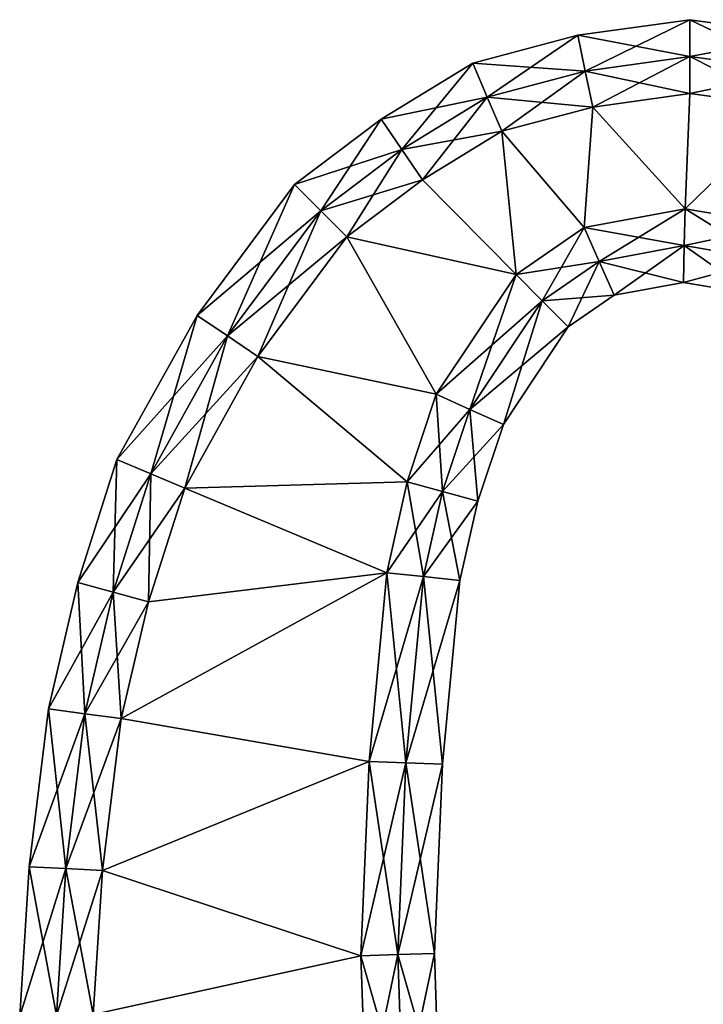
# Model space of a CAD drawing. Units: metres. Extents: x -4.6 to 4.6, y -6.7 to 6.7.
# Drawn here: x -4.6 to 0.1, y 0 to 6.7 of the extents above; entities that cross this region are included whole.
import ezdxf

# ---------------------------------------------------------------- set-up
doc = ezdxf.new("R2010")
doc.units = ezdxf.units.M

msp = doc.modelspace()

# ---------------------------------------------------------------- linework, layer by layer
for points in [[(-0.7564, 6.5814, -2.25), (0.0077, 6.4357, -2.5), (0.0073, 6.6874, -2.25)], [(-0.7564, 6.5814, -2.25), (0.0073, 6.6874, -2.25), (-0.7564, 6.5814, -2)], [(-0.7564, 6.5814, -2), (0.0073, 6.6874, -2.25), (0.0073, 6.6874, -2)], [(-0.7564, 6.5814, -2), (0.0073, 6.6874, -2), (-0.7564, 6.5814, 2)], [(-0.7564, 6.5814, 2), (0.0073, 6.6874, -2), (0.0073, 6.6874, 2)], [(-0.7564, 6.5814, 2), (0.0073, 6.6874, 2), (-0.7564, 6.5814, 2.25)], [(-0.7564, 6.5814, 2.25), (0.0073, 6.6874, 2), (0.0073, 6.6874, 2.25)], [(-0.7564, 6.5814, 2.25), (0.0073, 6.6874, 2.25), (-0.7048, 6.337, 2.5)], [(-0.7048, 6.337, 2.5), (0.0073, 6.6874, 2.25), (0.0077, 6.4357, 2.5)], [(0.0077, 6.4357, -2.5), (0.7376, 6.3372, -2.5), (0.0073, 6.6874, -2.25)], [(0.0073, 6.6874, -2.25), (0.7376, 6.3372, -2.5), (0.7875, 6.5819, -2.25)], [(0.0073, 6.6874, -2.25), (0.7875, 6.5819, -2.25), (0.0073, 6.6874, -2)], [(0.0073, 6.6874, -2), (0.7875, 6.5819, -2.25), (0.7875, 6.5819, -2)], [(0.0073, 6.6874, -2), (0.7875, 6.5819, -2), (0.0073, 6.6874, 2)], [(0.0073, 6.6874, 2), (0.7875, 6.5819, -2), (0.7875, 6.5819, 2)], [(0.0073, 6.6874, 2), (0.7875, 6.5819, 2), (0.0073, 6.6874, 2.25)], [(0.0073, 6.6874, 2.25), (0.7875, 6.5819, 2), (0.7875, 6.5819, 2.25)], [(0.0073, 6.6874, 2.25), (0.7875, 6.5819, 2.25), (0.0077, 6.4357, 2.5)], [(-1.4714, 6.3908, -2.25), (-0.7048, 6.337, -2.5), (-0.7564, 6.5814, -2.25)], [(-1.4714, 6.3908, -2.25), (-0.7564, 6.5814, -2.25), (-1.4714, 6.3908, -2)], [(-1.4714, 6.3908, -2), (-0.7564, 6.5814, -2.25), (-0.7564, 6.5814, -2)], [(-1.4714, 6.3908, -2), (-0.7564, 6.5814, -2), (-1.4714, 6.3908, 2)], [(-1.4714, 6.3908, 2), (-0.7564, 6.5814, -2), (-0.7564, 6.5814, 2)], [(-1.4714, 6.3908, 2), (-0.7564, 6.5814, 2), (-1.4714, 6.3908, 2.25)], [(-1.4714, 6.3908, 2.25), (-0.7564, 6.5814, 2), (-0.7564, 6.5814, 2.25)], [(-1.4714, 6.3908, 2.25), (-0.7564, 6.5814, 2.25), (-1.3717, 6.1594, 2.5)], [(-1.3717, 6.1594, 2.5), (-0.7564, 6.5814, 2.25), (-0.7048, 6.337, 2.5)], [(-0.7048, 6.337, -2.5), (0.0077, 6.4357, -2.5), (-0.7564, 6.5814, -2.25)], [(0.0077, 6.4357, 2.5), (0.7875, 6.5819, 2.25), (0.7376, 6.3372, 2.5)], [(-2.0936, 6.0106, -2.25), (-1.3717, 6.1594, -2.5), (-1.4714, 6.3908, -2.25)], [(-2.0936, 6.0106, -2.25), (-1.4714, 6.3908, -2.25), (-2.0936, 6.0106, -2)], [(-2.0936, 6.0106, -2), (-1.4714, 6.3908, -2.25), (-1.4714, 6.3908, -2)], [(-2.0936, 6.0106, -2), (-1.4714, 6.3908, -2), (-2.0936, 6.0106, 2)], [(-2.0936, 6.0106, 2), (-1.4714, 6.3908, -2), (-1.4714, 6.3908, 2)], [(-2.0936, 6.0106, 2), (-1.4714, 6.3908, 2), (-2.0936, 6.0106, 2.25)], [(-2.0936, 6.0106, 2.25), (-1.4714, 6.3908, 2), (-1.4714, 6.3908, 2.25)], [(-2.0936, 6.0106, 2.25), (-1.4714, 6.3908, 2.25), (-1.9536, 5.8037, 2.5)], [(-1.9536, 5.8037, 2.5), (-1.4714, 6.3908, 2.25), (-1.3717, 6.1594, 2.5)], [(-1.3717, 6.1594, -2.5), (-0.7048, 6.337, -2.5), (-1.4714, 6.3908, -2.25)], [(-0.7048, 6.337, -2.5), (0.008, 6.184, -2.5), (0.0077, 6.4357, -2.5)], [(-0.7048, 6.337, 2.5), (0.0077, 6.4357, 2.5), (-0.6531, 6.0926, 2.5)], [(-0.6531, 6.0926, 2.5), (0.0077, 6.4357, 2.5), (0.008, 6.184, 2.5)], [(0.008, 6.184, -2.5), (0.6877, 6.0924, -2.5), (0.0077, 6.4357, -2.5)], [(0.0077, 6.4357, -2.5), (0.6877, 6.0924, -2.5), (0.7376, 6.3372, -2.5)], [(0.0077, 6.4357, 2.5), (0.7376, 6.3372, 2.5), (0.008, 6.184, 2.5)], [(-1.3717, 6.1594, -2.5), (-0.6531, 6.0926, -2.5), (-0.7048, 6.337, -2.5)], [(-1.3717, 6.1594, 2.5), (-0.7048, 6.337, 2.5), (-1.272, 5.928, 2.5)], [(-1.272, 5.928, 2.5), (-0.7048, 6.337, 2.5), (-0.6531, 6.0926, 2.5)], [(-0.6531, 6.0926, -2.5), (0.008, 6.184, -2.5), (-0.7048, 6.337, -2.5)], [(0.008, 6.184, 2.5), (0.7376, 6.3372, 2.5), (0.6877, 6.0924, 2.5)], [(0.008, 6.184, -2.5), (-0.6531, 6.0926, -2.5), (-0.024, 5.4, -2.5)], [(-0.024, 5.4, 2.5), (-0.6531, 6.0926, 2.5), (0.008, 6.184, 2.5)], [(0.6877, 6.0924, -2.5), (0.008, 6.184, -2.5), (-0.024, 5.4, -2.5)], [(-0.024, 5.4, 2.5), (0.008, 6.184, 2.5), (0.6877, 6.0924, 2.5)], [(-1.9536, 5.8037, -2.5), (-1.3717, 6.1594, -2.5), (-2.0936, 6.0106, -2.25)], [(-1.9536, 5.8037, -2.5), (-1.272, 5.928, -2.5), (-1.3717, 6.1594, -2.5)], [(-1.9536, 5.8037, 2.5), (-1.3717, 6.1594, 2.5), (-1.8137, 5.5969, 2.5)], [(-1.8137, 5.5969, 2.5), (-1.3717, 6.1594, 2.5), (-1.272, 5.928, 2.5)], [(-1.272, 5.928, -2.5), (-0.6531, 6.0926, -2.5), (-1.3717, 6.1594, -2.5)], [(-0.6531, 6.0926, -2.5), (-1.272, 5.928, -2.5), (-0.712, 5.272, -2.5)], [(-0.712, 5.272, 2.5), (-1.272, 5.928, 2.5), (-0.6531, 6.0926, 2.5)], [(-0.6531, 6.0926, -2.5), (-0.712, 5.272, -2.5), (-0.024, 5.4, -2.5)], [(-0.024, 5.4, 2.5), (-0.712, 5.272, 2.5), (-0.6531, 6.0926, 2.5)], [(0.6877, 6.0924, -2.5), (-0.024, 5.4, -2.5), (0.632, 5.288, -2.5)], [(0.632, 5.288, 2.5), (-0.024, 5.4, 2.5), (0.6877, 6.0924, 2.5)], [(-2.6844, 5.5641, -2.25), (-1.9536, 5.8037, -2.5), (-2.0936, 6.0106, -2.25)], [(-2.6844, 5.5641, -2.25), (-2.0936, 6.0106, -2.25), (-2.6844, 5.5641, -2)], [(-2.6844, 5.5641, -2), (-2.0936, 6.0106, -2.25), (-2.0936, 6.0106, -2)], [(-2.6844, 5.5641, -2), (-2.0936, 6.0106, -2), (-2.6844, 5.5641, 2)], [(-2.6844, 5.5641, 2), (-2.0936, 6.0106, -2), (-2.0936, 6.0106, 2)], [(-2.6844, 5.5641, 2), (-2.0936, 6.0106, 2), (-2.6844, 5.5641, 2.25)], [(-2.6844, 5.5641, 2.25), (-2.0936, 6.0106, 2), (-2.0936, 6.0106, 2.25)], [(-2.6844, 5.5641, 2.25), (-2.0936, 6.0106, 2.25), (-2.5062, 5.386, 2.5)], [(-2.5062, 5.386, 2.5), (-2.0936, 6.0106, 2.25), (-1.9536, 5.8037, 2.5)], [(-1.8137, 5.5969, -2.5), (-1.272, 5.928, -2.5), (-1.9536, 5.8037, -2.5)], [(-1.272, 5.928, -2.5), (-1.8137, 5.5969, -2.5), (-1.176, 4.952, -2.5)], [(-1.176, 4.952, 2.5), (-1.8137, 5.5969, 2.5), (-1.272, 5.928, 2.5)], [(-1.272, 5.928, -2.5), (-1.176, 4.952, -2.5), (-0.712, 5.272, -2.5)], [(-0.712, 5.272, 2.5), (-1.176, 4.952, 2.5), (-1.272, 5.928, 2.5)], [(-2.5062, 5.386, -2.5), (-1.9536, 5.8037, -2.5), (-2.6844, 5.5641, -2.25)], [(-2.5062, 5.386, -2.5), (-1.8137, 5.5969, -2.5), (-1.9536, 5.8037, -2.5)], [(-2.5062, 5.386, 2.5), (-1.9536, 5.8037, 2.5), (-2.328, 5.208, 2.5)], [(-2.328, 5.208, 2.5), (-1.9536, 5.8037, 2.5), (-1.8137, 5.5969, 2.5)], [(-2.328, 5.208, -2.5), (-1.8137, 5.5969, -2.5), (-2.5062, 5.386, -2.5)], [(-1.8137, 5.5969, -2.5), (-2.328, 5.208, -2.5), (-1.176, 4.952, -2.5)], [(-1.176, 4.952, 2.5), (-2.328, 5.208, 2.5), (-1.8137, 5.5969, 2.5)], [(-3.3484, 4.6736, -2.25), (-2.5062, 5.386, -2.5), (-2.6844, 5.5641, -2.25)], [(-3.3484, 4.6736, -2.25), (-2.6844, 5.5641, -2.25), (-3.3484, 4.6736, -2)], [(-3.3484, 4.6736, -2), (-2.6844, 5.5641, -2.25), (-2.6844, 5.5641, -2)], [(-3.3484, 4.6736, -2), (-2.6844, 5.5641, -2), (-3.3484, 4.6736, 2)], [(-3.3484, 4.6736, 2), (-2.6844, 5.5641, -2), (-2.6844, 5.5641, 2)], [(-3.3484, 4.6736, 2), (-2.6844, 5.5641, 2), (-3.3484, 4.6736, 2.25)], [(-3.3484, 4.6736, 2.25), (-2.6844, 5.5641, 2), (-2.6844, 5.5641, 2.25)], [(-3.3484, 4.6736, 2.25), (-2.6844, 5.5641, 2.25), (-3.1414, 4.5335, 2.5)], [(-3.1414, 4.5335, 2.5), (-2.6844, 5.5641, 2.25), (-2.5062, 5.386, 2.5)], [(-3.1414, 4.5335, -2.5), (-2.5062, 5.386, -2.5), (-3.3484, 4.6736, -2.25)], [(-3.1414, 4.5335, -2.5), (-2.328, 5.208, -2.5), (-2.5062, 5.386, -2.5)], [(-3.1414, 4.5335, 2.5), (-2.5062, 5.386, 2.5), (-2.9344, 4.3933, 2.5)], [(-2.9344, 4.3933, 2.5), (-2.5062, 5.386, 2.5), (-2.328, 5.208, 2.5)], [(-0.024, 5.4, -2.5), (-0.712, 5.272, -2.5), (-0.0301, 5.1485, -2.5)], [(-0.024, 5.4, 2.5), (-0.6102, 5.0415, 2.5), (-0.712, 5.272, 2.5)], [(-0.0301, 5.1485, 2.5), (-0.6102, 5.0415, 2.5), (-0.024, 5.4, 2.5)], [(0.5351, 5.0529, -2.5), (-0.024, 5.4, -2.5), (-0.0301, 5.1485, -2.5)], [(0.632, 5.288, 2.5), (-0.0301, 5.1485, 2.5), (-0.024, 5.4, 2.5)], [(0.632, 5.288, -2.5), (-0.024, 5.4, -2.5), (0.5351, 5.0529, -2.5)], [(-0.712, 5.272, -2.5), (-1.176, 4.952, -2.5), (-0.6102, 5.0415, -2.5)], [(-0.712, 5.272, 2.5), (-0.9983, 4.7737, 2.5), (-1.176, 4.952, 2.5)], [(-0.6102, 5.0415, 2.5), (-0.9983, 4.7737, 2.5), (-0.712, 5.272, 2.5)], [(-0.0301, 5.1485, -2.5), (-0.712, 5.272, -2.5), (-0.6102, 5.0415, -2.5)], [(0.5351, 5.0529, 2.5), (-0.0301, 5.1485, 2.5), (0.632, 5.288, 2.5)], [(-2.9344, 4.3933, -2.5), (-2.328, 5.208, -2.5), (-3.1414, 4.5335, -2.5)], [(-2.328, 5.208, -2.5), (-2.9344, 4.3933, -2.5), (-1.72, 4.136, -2.5)], [(-1.72, 4.136, 2.5), (-2.9344, 4.3933, 2.5), (-2.328, 5.208, 2.5)], [(-2.328, 5.208, -2.5), (-1.72, 4.136, -2.5), (-1.176, 4.952, -2.5)], [(-1.176, 4.952, 2.5), (-1.72, 4.136, 2.5), (-2.328, 5.208, 2.5)], [(-0.0301, 5.1485, -2.5), (-0.6102, 5.0415, -2.5), (-0.0363, 4.897, -2.25)], [(-0.0301, 5.1485, 2.5), (-0.5084, 4.8111, 2.25), (-0.6102, 5.0415, 2.5)], [(-0.0363, 4.897, 2.25), (-0.5084, 4.8111, 2.25), (-0.0301, 5.1485, 2.5)], [(0.4382, 4.8178, -2.25), (-0.0301, 5.1485, -2.5), (-0.0363, 4.897, -2.25)], [(0.5351, 5.0529, 2.5), (-0.0363, 4.897, 2.25), (-0.0301, 5.1485, 2.5)], [(0.5351, 5.0529, -2.5), (-0.0301, 5.1485, -2.5), (0.4382, 4.8178, -2.25)], [(-0.6102, 5.0415, -2.5), (-1.176, 4.952, -2.5), (-0.9983, 4.7737, -2.5)], [(-0.6102, 5.0415, -2.5), (-0.9983, 4.7737, -2.5), (-0.5084, 4.8111, -2.25)], [(-0.6102, 5.0415, 2.5), (-0.8206, 4.5953, 2.25), (-0.9983, 4.7737, 2.5)], [(-0.5084, 4.8111, 2.25), (-0.8206, 4.5953, 2.25), (-0.6102, 5.0415, 2.5)], [(-0.0363, 4.897, -2.25), (-0.6102, 5.0415, -2.5), (-0.5084, 4.8111, -2.25)], [(0.4382, 4.8178, 2.25), (-0.0363, 4.897, 2.25), (0.5351, 5.0529, 2.5)], [(-1.176, 4.952, -2.5), (-1.72, 4.136, -2.5), (-0.9983, 4.7737, -2.5)], [(-1.176, 4.952, 2.5), (-1.4912, 4.0331, 2.5), (-1.72, 4.136, 2.5)], [(-0.9983, 4.7737, 2.5), (-1.4912, 4.0331, 2.5), (-1.176, 4.952, 2.5)], [(-0.0363, 4.897, -2.25), (-0.5084, 4.8111, -2.25), (-0.0363, 4.897, -2)], [(-0.0363, 4.897, -2), (-0.5084, 4.8111, -2.25), (-0.5084, 4.8111, -2)], [(-0.0363, 4.897, -2), (-0.5084, 4.8111, -2), (-0.0363, 4.897, 2)], [(-0.0363, 4.897, 2), (-0.5084, 4.8111, -2), (-0.5084, 4.8111, 2)], [(-0.0363, 4.897, 2), (-0.5084, 4.8111, 2), (-0.0363, 4.897, 2.25)], [(-0.0363, 4.897, 2.25), (-0.5084, 4.8111, 2), (-0.5084, 4.8111, 2.25)], [(0.4382, 4.8178, -2.25), (-0.0363, 4.897, -2.25), (0.4382, 4.8178, -2)], [(0.4382, 4.8178, -2), (-0.0363, 4.897, -2.25), (-0.0363, 4.897, -2)], [(0.4382, 4.8178, -2), (-0.0363, 4.897, -2), (0.4382, 4.8178, 2)], [(0.4382, 4.8178, 2), (-0.0363, 4.897, -2), (-0.0363, 4.897, 2)], [(0.4382, 4.8178, 2), (-0.0363, 4.897, 2), (0.4382, 4.8178, 2.25)], [(0.4382, 4.8178, 2.25), (-0.0363, 4.897, 2), (-0.0363, 4.897, 2.25)], [(-0.9983, 4.7737, -2.5), (-1.72, 4.136, -2.5), (-1.4912, 4.0331, -2.5)], [(-0.9983, 4.7737, -2.5), (-1.4912, 4.0331, -2.5), (-0.8206, 4.5953, -2.25)], [(-0.9983, 4.7737, 2.5), (-1.2623, 3.9302, 2.25), (-1.4912, 4.0331, 2.5)], [(-0.8206, 4.5953, 2.25), (-1.2623, 3.9302, 2.25), (-0.9983, 4.7737, 2.5)], [(-0.5084, 4.8111, -2.25), (-0.9983, 4.7737, -2.5), (-0.8206, 4.5953, -2.25)], [(-0.5084, 4.8111, -2.25), (-0.8206, 4.5953, -2.25), (-0.5084, 4.8111, -2)], [(-0.5084, 4.8111, -2), (-0.8206, 4.5953, -2.25), (-0.8206, 4.5953, -2)], [(-0.5084, 4.8111, -2), (-0.8206, 4.5953, -2), (-0.5084, 4.8111, 2)], [(-0.5084, 4.8111, 2), (-0.8206, 4.5953, -2), (-0.8206, 4.5953, 2)], [(-0.5084, 4.8111, 2), (-0.8206, 4.5953, 2), (-0.5084, 4.8111, 2.25)], [(-0.5084, 4.8111, 2.25), (-0.8206, 4.5953, 2), (-0.8206, 4.5953, 2.25)], [(-3.8934, 3.6928, -2.25), (-3.1414, 4.5335, -2.5), (-3.3484, 4.6736, -2.25)], [(-3.8934, 3.6928, -2.25), (-3.3484, 4.6736, -2.25), (-3.8934, 3.6928, -2)], [(-3.8934, 3.6928, -2), (-3.3484, 4.6736, -2.25), (-3.3484, 4.6736, -2)], [(-3.8934, 3.6928, -2), (-3.3484, 4.6736, -2), (-3.8934, 3.6928, 2)], [(-3.8934, 3.6928, 2), (-3.3484, 4.6736, -2), (-3.3484, 4.6736, 2)], [(-3.8934, 3.6928, 2), (-3.3484, 4.6736, 2), (-3.8934, 3.6928, 2.25)], [(-3.8934, 3.6928, 2.25), (-3.3484, 4.6736, 2), (-3.3484, 4.6736, 2.25)], [(-3.8934, 3.6928, 2.25), (-3.3484, 4.6736, 2.25), (-3.6627, 3.5944, 2.5)], [(-3.6627, 3.5944, 2.5), (-3.3484, 4.6736, 2.25), (-3.1414, 4.5335, 2.5)], [(-0.8206, 4.5953, -2.25), (-1.4912, 4.0331, -2.5), (-1.2623, 3.9302, -2.25)], [(-0.8206, 4.5953, -2.25), (-1.2623, 3.9302, -2.25), (-0.8206, 4.5953, -2)], [(-0.8206, 4.5953, -2), (-1.2623, 3.9302, -2.25), (-1.2623, 3.9302, -2)], [(-0.8206, 4.5953, -2), (-1.2623, 3.9302, -2), (-0.8206, 4.5953, 2)], [(-0.8206, 4.5953, 2), (-1.2623, 3.9302, -2), (-1.2623, 3.9302, 2)], [(-0.8206, 4.5953, 2), (-1.2623, 3.9302, 2), (-0.8206, 4.5953, 2.25)], [(-0.8206, 4.5953, 2.25), (-1.2623, 3.9302, 2), (-1.2623, 3.9302, 2.25)], [(-3.6627, 3.5944, -2.5), (-3.1414, 4.5335, -2.5), (-3.8934, 3.6928, -2.25)], [(-3.6627, 3.5944, -2.5), (-2.9344, 4.3933, -2.5), (-3.1414, 4.5335, -2.5)], [(-3.6627, 3.5944, 2.5), (-3.1414, 4.5335, 2.5), (-3.432, 3.496, 2.5)], [(-3.432, 3.496, 2.5), (-3.1414, 4.5335, 2.5), (-2.9344, 4.3933, 2.5)], [(-3.432, 3.496, -2.5), (-2.9344, 4.3933, -2.5), (-3.6627, 3.5944, -2.5)], [(-2.9344, 4.3933, -2.5), (-3.432, 3.496, -2.5), (-1.9183, 3.539, -2.5)], [(-1.9183, 3.539, 2.5), (-3.432, 3.496, 2.5), (-2.9344, 4.3933, 2.5)], [(-2.9344, 4.3933, -2.5), (-1.9183, 3.539, -2.5), (-1.72, 4.136, -2.5)], [(-1.72, 4.136, 2.5), (-1.9183, 3.539, 2.5), (-2.9344, 4.3933, 2.5)], [(-1.72, 4.136, -2.5), (-1.9183, 3.539, -2.5), (-1.4912, 4.0331, -2.5)], [(-1.72, 4.136, 2.5), (-1.6776, 3.4742, 2.5), (-1.9183, 3.539, 2.5)], [(-1.4912, 4.0331, 2.5), (-1.6776, 3.4742, 2.5), (-1.72, 4.136, 2.5)], [(-1.4912, 4.0331, -2.5), (-1.9183, 3.539, -2.5), (-1.6776, 3.4742, -2.5)], [(-1.4912, 4.0331, -2.5), (-1.6776, 3.4742, -2.5), (-1.2623, 3.9302, -2.25)], [(-1.4912, 4.0331, 2.5), (-1.4369, 3.4093, 2.25), (-1.6776, 3.4742, 2.5)], [(-1.2623, 3.9302, 2.25), (-1.4369, 3.4093, 2.25), (-1.4912, 4.0331, 2.5)], [(-1.2623, 3.9302, -2.25), (-1.6776, 3.4742, -2.5), (-1.4369, 3.4093, -2.25)], [(-1.2623, 3.9302, -2.25), (-1.4369, 3.4093, -2.25), (-1.2623, 3.9302, -2)], [(-1.2623, 3.9302, -2), (-1.4369, 3.4093, -2.25), (-1.4369, 3.4093, -2)], [(-1.2623, 3.9302, -2), (-1.4369, 3.4093, -2), (-1.2623, 3.9302, 2)], [(-1.2623, 3.9302, 2), (-1.4369, 3.4093, -2), (-1.4369, 3.4093, 2)], [(-1.2623, 3.9302, 2), (-1.4369, 3.4093, 2), (-1.2623, 3.9302, 2.25)], [(-1.2623, 3.9302, 2.25), (-1.4369, 3.4093, 2), (-1.4369, 3.4093, 2.25)], [(-4.1595, 2.8547, -2.25), (-3.6627, 3.5944, -2.5), (-3.8934, 3.6928, -2.25)], [(-4.1595, 2.8547, -2.25), (-3.8934, 3.6928, -2.25), (-4.1595, 2.8547, -2)], [(-4.1595, 2.8547, -2), (-3.8934, 3.6928, -2.25), (-3.8934, 3.6928, -2)], [(-4.1595, 2.8547, -2), (-3.8934, 3.6928, -2), (-4.1595, 2.8547, 2)], [(-4.1595, 2.8547, 2), (-3.8934, 3.6928, -2), (-3.8934, 3.6928, 2)], [(-4.1595, 2.8547, 2), (-3.8934, 3.6928, 2), (-4.1595, 2.8547, 2.25)], [(-4.1595, 2.8547, 2.25), (-3.8934, 3.6928, 2), (-3.8934, 3.6928, 2.25)], [(-4.1595, 2.8547, 2.25), (-3.8934, 3.6928, 2.25), (-3.9189, 2.7887, 2.5)], [(-3.9189, 2.7887, 2.5), (-3.8934, 3.6928, 2.25), (-3.6627, 3.5944, 2.5)], [(-3.9189, 2.7887, -2.5), (-3.6627, 3.5944, -2.5), (-4.1595, 2.8547, -2.25)], [(-3.9189, 2.7887, -2.5), (-3.432, 3.496, -2.5), (-3.6627, 3.5944, -2.5)], [(-3.9189, 2.7887, 2.5), (-3.6627, 3.5944, 2.5), (-3.6784, 2.7226, 2.5)], [(-3.6784, 2.7226, 2.5), (-3.6627, 3.5944, 2.5), (-3.432, 3.496, 2.5)], [(-3.6784, 2.7226, -2.5), (-3.432, 3.496, -2.5), (-3.9189, 2.7887, -2.5)], [(-3.432, 3.496, -2.5), (-3.6784, 2.7226, -2.5), (-2.056, 2.92, -2.5)], [(-2.056, 2.92, 2.5), (-3.6784, 2.7226, 2.5), (-3.432, 3.496, 2.5)], [(-3.432, 3.496, -2.5), (-2.056, 2.92, -2.5), (-1.9183, 3.539, -2.5)], [(-1.9183, 3.539, 2.5), (-2.056, 2.92, 2.5), (-3.432, 3.496, 2.5)], [(-1.9183, 3.539, -2.5), (-2.056, 2.92, -2.5), (-1.6776, 3.4742, -2.5)], [(-1.9183, 3.539, 2.5), (-1.8073, 2.8945, 2.5), (-2.056, 2.92, 2.5)], [(-1.6776, 3.4742, 2.5), (-1.8073, 2.8945, 2.5), (-1.9183, 3.539, 2.5)], [(-1.6776, 3.4742, -2.5), (-2.056, 2.92, -2.5), (-1.8073, 2.8945, -2.5)], [(-1.6776, 3.4742, -2.5), (-1.8073, 2.8945, -2.5), (-1.4369, 3.4093, -2.25)], [(-1.6776, 3.4742, 2.5), (-1.5586, 2.869, 2.25), (-1.8073, 2.8945, 2.5)], [(-1.4369, 3.4093, 2.25), (-1.5586, 2.869, 2.25), (-1.6776, 3.4742, 2.5)], [(-1.4369, 3.4093, -2.25), (-1.8073, 2.8945, -2.5), (-1.5586, 2.869, -2.25)], [(-1.4369, 3.4093, -2.25), (-1.5586, 2.869, -2.25), (-1.4369, 3.4093, -2)], [(-1.4369, 3.4093, -2), (-1.5586, 2.869, -2.25), (-1.5586, 2.869, -2)], [(-1.4369, 3.4093, -2), (-1.5586, 2.869, -2), (-1.4369, 3.4093, 2)], [(-1.4369, 3.4093, 2), (-1.5586, 2.869, -2), (-1.5586, 2.869, 2)], [(-1.4369, 3.4093, 2), (-1.5586, 2.869, 2), (-1.4369, 3.4093, 2.25)], [(-1.4369, 3.4093, 2.25), (-1.5586, 2.869, 2), (-1.5586, 2.869, 2.25)], [(-3.6784, 2.7226, -2.5), (-3.864, 1.928, -2.5), (-2.056, 2.92, -2.5)], [(-3.864, 1.928, -2.5), (-2.1755, 1.635, -2.5), (-2.056, 2.92, -2.5)], [(-2.056, 2.92, 2.5), (-3.864, 1.928, 2.5), (-3.6784, 2.7226, 2.5)], [(-2.056, 2.92, 2.5), (-2.1755, 1.635, 2.5), (-3.864, 1.928, 2.5)], [(-2.056, 2.92, -2.5), (-2.1755, 1.635, -2.5), (-1.8073, 2.8945, -2.5)], [(-2.056, 2.92, 2.5), (-1.9259, 1.626, 2.5), (-2.1755, 1.635, 2.5)], [(-1.8073, 2.8945, -2.5), (-2.1755, 1.635, -2.5), (-1.9259, 1.626, -2.5)], [(-1.8073, 2.8945, 2.5), (-1.9259, 1.626, 2.5), (-2.056, 2.92, 2.5)], [(-1.8073, 2.8945, -2.5), (-1.9259, 1.626, -2.5), (-1.5586, 2.869, -2.25)], [(-1.8073, 2.8945, 2.5), (-1.6762, 1.6169, 2.25), (-1.9259, 1.626, 2.5)], [(-1.5586, 2.869, 2.25), (-1.6762, 1.6169, 2.25), (-1.8073, 2.8945, 2.5)], [(-4.3597, 1.9936, -2.25), (-3.9189, 2.7887, -2.5), (-4.1595, 2.8547, -2.25)], [(-4.3597, 1.9936, -2.25), (-4.1595, 2.8547, -2.25), (-4.3597, 1.9936, -2)], [(-4.3597, 1.9936, -2), (-4.1595, 2.8547, -2.25), (-4.1595, 2.8547, -2)], [(-4.3597, 1.9936, -2), (-4.1595, 2.8547, -2), (-4.3597, 1.9936, 2)], [(-4.3597, 1.9936, 2), (-4.1595, 2.8547, -2), (-4.1595, 2.8547, 2)], [(-4.3597, 1.9936, 2), (-4.1595, 2.8547, 2), (-4.3597, 1.9936, 2.25)], [(-4.3597, 1.9936, 2.25), (-4.1595, 2.8547, 2), (-4.1595, 2.8547, 2.25)], [(-4.3597, 1.9936, 2.25), (-4.1595, 2.8547, 2.25), (-4.1118, 1.9608, 2.5)], [(-4.1118, 1.9608, 2.5), (-4.1595, 2.8547, 2.25), (-3.9189, 2.7887, 2.5)], [(-1.5586, 2.869, -2.25), (-1.9259, 1.626, -2.5), (-1.6762, 1.6169, -2.25)], [(-1.5586, 2.869, -2.25), (-1.6762, 1.6169, -2.25), (-1.5586, 2.869, -2)], [(-1.5586, 2.869, -2), (-1.6762, 1.6169, -2.25), (-1.6762, 1.6169, -2)], [(-1.5586, 2.869, -2), (-1.6762, 1.6169, -2), (-1.5586, 2.869, 2)], [(-1.5586, 2.869, 2), (-1.6762, 1.6169, -2), (-1.6762, 1.6169, 2)], [(-1.5586, 2.869, 2), (-1.6762, 1.6169, 2), (-1.5586, 2.869, 2.25)], [(-1.5586, 2.869, 2.25), (-1.6762, 1.6169, 2), (-1.6762, 1.6169, 2.25)], [(-4.1118, 1.9608, -2.5), (-3.9189, 2.7887, -2.5), (-4.3597, 1.9936, -2.25)], [(-4.1118, 1.9608, -2.5), (-3.6784, 2.7226, -2.5), (-3.9189, 2.7887, -2.5)], [(-4.1118, 1.9608, 2.5), (-3.9189, 2.7887, 2.5), (-3.864, 1.928, 2.5)], [(-3.864, 1.928, 2.5), (-3.9189, 2.7887, 2.5), (-3.6784, 2.7226, 2.5)], [(-3.864, 1.928, -2.5), (-3.6784, 2.7226, -2.5), (-4.1118, 1.9608, -2.5)], [(-4.492, 0.9185, -2.25), (-4.1118, 1.9608, -2.5), (-4.3597, 1.9936, -2.25)], [(-4.492, 0.9185, -2.25), (-4.3597, 1.9936, -2.25), (-4.492, 0.9185, -2)], [(-4.492, 0.9185, -2), (-4.3597, 1.9936, -2.25), (-4.3597, 1.9936, -2)], [(-4.492, 0.9185, -2), (-4.3597, 1.9936, -2), (-4.492, 0.9185, 2)], [(-4.492, 0.9185, 2), (-4.3597, 1.9936, -2), (-4.3597, 1.9936, 2)], [(-4.492, 0.9185, 2), (-4.3597, 1.9936, 2), (-4.492, 0.9185, 2.25)], [(-4.492, 0.9185, 2.25), (-4.3597, 1.9936, 2), (-4.3597, 1.9936, 2.25)], [(-4.492, 0.9185, 2.25), (-4.3597, 1.9936, 2.25), (-4.2424, 0.9055, 2.5)], [(-4.2424, 0.9055, -2.5), (-4.1118, 1.9608, -2.5), (-4.492, 0.9185, -2.25)], [(-4.2424, 0.9055, 2.5), (-4.3597, 1.9936, 2.25), (-4.1118, 1.9608, 2.5)], [(-4.2424, 0.9055, -2.5), (-3.864, 1.928, -2.5), (-4.1118, 1.9608, -2.5)], [(-4.2424, 0.9055, 2.5), (-4.1118, 1.9608, 2.5), (-3.9929, 0.8924, 2.5)], [(-3.9929, 0.8924, 2.5), (-4.1118, 1.9608, 2.5), (-3.864, 1.928, 2.5)], [(-3.9929, 0.8924, -2.5), (-3.864, 1.928, -2.5), (-4.2424, 0.9055, -2.5)], [(-3.864, 1.928, -2.5), (-3.9929, 0.8924, -2.5), (-2.1755, 1.635, -2.5)], [(-2.1755, 1.635, 2.5), (-3.9929, 0.8924, 2.5), (-3.864, 1.928, 2.5)], [(-3.9929, 0.8924, -2.5), (-2.232, 0.312, -2.5), (-2.1755, 1.635, -2.5)], [(-2.1755, 1.635, 2.5), (-2.232, 0.312, 2.5), (-3.9929, 0.8924, 2.5)], [(-2.1755, 1.635, -2.5), (-2.232, 0.312, -2.5), (-1.9259, 1.626, -2.5)], [(-2.1755, 1.635, 2.5), (-1.9821, 0.32, 2.5), (-2.232, 0.312, 2.5)], [(-1.9259, 1.626, -2.5), (-2.232, 0.312, -2.5), (-1.9821, 0.32, -2.5)], [(-1.9259, 1.626, 2.5), (-1.9821, 0.32, 2.5), (-2.1755, 1.635, 2.5)], [(-1.9259, 1.626, -2.5), (-1.9821, 0.32, -2.5), (-1.6762, 1.6169, -2.25)], [(-1.9259, 1.626, 2.5), (-1.7323, 0.3279, 2.25), (-1.9821, 0.32, 2.5)], [(-1.6762, 1.6169, -2.25), (-1.9821, 0.32, -2.5), (-1.7323, 0.3279, -2.25)], [(-1.6762, 1.6169, 2.25), (-1.7323, 0.3279, 2.25), (-1.9259, 1.626, 2.5)], [(-1.6762, 1.6169, -2.25), (-1.7323, 0.3279, -2.25), (-1.6762, 1.6169, -2)], [(-1.6762, 1.6169, -2), (-1.7323, 0.3279, -2.25), (-1.7323, 0.3279, -2)], [(-1.6762, 1.6169, -2), (-1.7323, 0.3279, -2), (-1.6762, 1.6169, 2)], [(-1.6762, 1.6169, 2), (-1.7323, 0.3279, -2), (-1.7323, 0.3279, 2)], [(-1.6762, 1.6169, 2), (-1.7323, 0.3279, 2), (-1.6762, 1.6169, 2.25)], [(-1.6762, 1.6169, 2.25), (-1.7323, 0.3279, 2), (-1.7323, 0.3279, 2.25)], [(-4.5559, -0.0994, -2.25), (-4.2424, 0.9055, -2.5), (-4.492, 0.9185, -2.25)], [(-4.5559, -0.0994, -2.25), (-4.492, 0.9185, -2.25), (-4.5559, -0.0994, -2)], [(-4.5559, -0.0994, -2), (-4.492, 0.9185, -2.25), (-4.492, 0.9185, -2)], [(-4.5559, -0.0994, -2), (-4.492, 0.9185, -2), (-4.5559, -0.0994, 2)], [(-4.5559, -0.0994, 2), (-4.492, 0.9185, -2), (-4.492, 0.9185, 2)], [(-4.5559, -0.0994, 2), (-4.492, 0.9185, 2), (-4.5559, -0.0994, 2.25)], [(-4.5559, -0.0994, 2.25), (-4.492, 0.9185, 2), (-4.492, 0.9185, 2.25)], [(-4.5559, -0.0994, 2.25), (-4.492, 0.9185, 2.25), (-4.3059, -0.0937, 2.5)], [(-4.3059, -0.0937, -2.5), (-4.2424, 0.9055, -2.5), (-4.5559, -0.0994, -2.25)], [(-4.3059, -0.0937, 2.5), (-4.492, 0.9185, 2.25), (-4.2424, 0.9055, 2.5)], [(-4.3059, -0.0937, -2.5), (-3.9929, 0.8924, -2.5), (-4.2424, 0.9055, -2.5)], [(-4.3059, -0.0937, 2.5), (-4.2424, 0.9055, 2.5), (-4.056, -0.088, 2.5)], [(-4.056, -0.088, -2.5), (-3.9929, 0.8924, -2.5), (-4.3059, -0.0937, -2.5)], [(-4.056, -0.088, 2.5), (-4.2424, 0.9055, 2.5), (-3.9929, 0.8924, 2.5)], [(-2.232, 0.312, -2.5), (-3.9929, 0.8924, -2.5), (-4.056, -0.088, -2.5)], [(-4.056, -0.088, 2.5), (-3.9929, 0.8924, 2.5), (-2.232, 0.312, 2.5)], [(-2.1966, -0.7138, -2.5), (-2.232, 0.312, -2.5), (-4.056, -0.088, -2.5)], [(-4.056, -0.088, 2.5), (-2.232, 0.312, 2.5), (-2.1966, -0.7138, 2.5)], [(-2.232, 0.312, -2.5), (-2.1966, -0.7138, -2.5), (-1.9821, 0.32, -2.5)], [(-1.9821, 0.32, 2.5), (-1.9479, -0.6897, 2.5), (-2.232, 0.312, 2.5)], [(-2.232, 0.312, 2.5), (-1.9479, -0.6897, 2.5), (-2.1966, -0.7138, 2.5)], [(-1.9821, 0.32, -2.5), (-2.1966, -0.7138, -2.5), (-1.9479, -0.6897, -2.5)], [(-1.9821, 0.32, -2.5), (-1.9479, -0.6897, -2.5), (-1.7323, 0.3279, -2.25)], [(-1.7323, 0.3279, 2.25), (-1.6991, -0.6655, 2.25), (-1.9821, 0.32, 2.5)], [(-1.9821, 0.32, 2.5), (-1.6991, -0.6655, 2.25), (-1.9479, -0.6897, 2.5)], [(-1.7323, 0.3279, -2.25), (-1.9479, -0.6897, -2.5), (-1.6991, -0.6655, -2.25)], [(-1.7323, 0.3279, -2.25), (-1.6991, -0.6655, -2.25), (-1.7323, 0.3279, -2)], [(-1.7323, 0.3279, -2), (-1.6991, -0.6655, -2.25), (-1.6991, -0.6655, -2)], [(-1.7323, 0.3279, -2), (-1.6991, -0.6655, -2), (-1.7323, 0.3279, 2)], [(-1.7323, 0.3279, 2), (-1.6991, -0.6655, -2), (-1.6991, -0.6655, 2)], [(-1.7323, 0.3279, 2), (-1.6991, -0.6655, 2), (-1.7323, 0.3279, 2.25)], [(-1.7323, 0.3279, 2.25), (-1.6991, -0.6655, 2), (-1.6991, -0.6655, 2.25)]]:
    msp.add_3dface(points)

doc.saveas('drawing.dxf')
